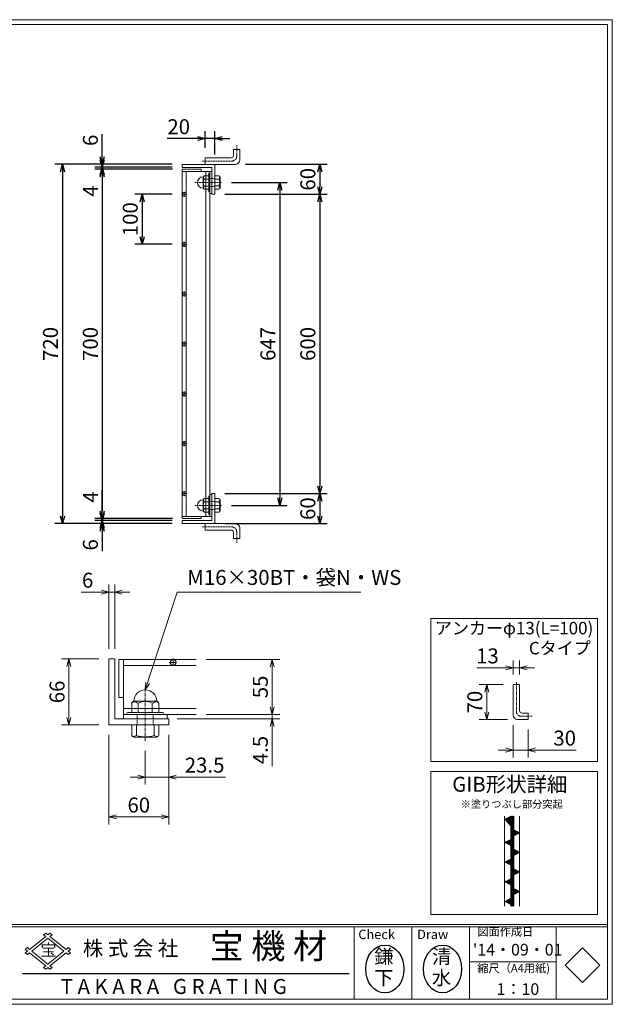
# Model space of a CAD drawing. Units: millimetres. Extents: x -180 to 2610, y -195 to 1778.
# Drawn here: x 1421 to 2610, y -195 to 1778 of the extents above; entities that cross this region are included whole.
import ezdxf

# ---------------------------------------------------------------- set-up
doc = ezdxf.new("R2010")
doc.units = ezdxf.units.MM
for name, pattern in [('CENTER', [10, 6.25, -1.25, 1.25, -1.25]), ('DASHED', [3.75, 2.5, -1.25]), ('HIDDEN', [9.525, 6.35, -3.175])]:
    doc.linetypes.add(name, pattern=pattern)
for name, color, linetype, lineweight in [('エンボス', 4, 'Continuous', 5), ('中心線', 1, 'HIDDEN', 5), ('受け枠', 3, 'Continuous', 9), ('寸法線', 2, 'Continuous', 9), ('本体', 7, 'Continuous', 13), ('枠寸法', 31, 'Continuous', 9)]:
    doc.layers.add(name, color=color, linetype=linetype, lineweight=lineweight)
doc.layers.add('外枠', color=7, linetype='Continuous')
doc.dimstyles.new('ISO-25', dxfattribs={"dimscale": 10, "dimtxt": 3, "dimasz": 1.5, "dimexe": 1.5, "dimexo": 2, "dimgap": 0.5, "dimtad": 1, "dimdsep": 46, "dimtxsty": 'Standard', "dimblk": 'OPEN30', "dimcen": 2.5, "dimadec": 0, "dimazin": 0, "dimtfac": 1, "dimtmove": 0, "dimatfit": 0, "dimldrblk": 'OPEN30', "dimfxl": 1, "dimarcsym": 0})

# ---------------------------------------------------------------- blocks, each defined once
blk = doc.blocks.new('GIB詳細')
at = {"layer": 'エンボス', "linetype": 'Continuous'}
h = blk.add_hatch(dxfattribs=at)
h.set_pattern_fill('ANSI31', color=256, scale=0.5, style=0)
h.set_pattern_definition([(45, (8.5257, -12.7679), (-1.122532, 1.122532), [])])
h.paths.add_polyline_path([(26.7, 40.2), (37.9, 45.8), (37.9, 46.6), (26.7, 52.2), (26.7, 79.2), (20.6, 79.2), (8.5, 73.2), (20.6, 59.8), (20.6, 32.6), (8.5, 26.5), (20.6, 20.5), (20.6, -6.7), (8.5, -12.8), (20.6, -18.8), (20.6, -46), (8.5, -52.1), (20.6, -58.1), (20.6, -85.3), (8.5, -91.4), (20.6, -97.4), (20.6, -100.8), (26.7, -100.8), (26.7, -77.8), (37.9, -72.2), (37.9, -71.3), (26.7, -65.7), (26.7, -38.5), (37.9, -32.9), (37.9, -32), (26.7, -26.4), (26.7, 0.8), (37.9, 6.5), (37.9, 7.3), (26.7, 12.9)])
at = {"layer": 'エンボス', "linetype": 'Continuous', "lineweight": 0}
for p, q in [((8.5, 73.2), (20.6, 79.2)), ((8.5, 73.2), (20.6, 59.8)), ((38.8, 46.2), (26.7, 52.2)), ((38.8, 46.2), (26.7, 40.2)), ((8.5, 26.5), (20.6, 32.6)), ((8.5, 26.5), (20.6, 20.5)), ((20.6, 20.5), (20.6, -6.7)), ((38.8, 6.9), (26.7, 12.9)), ((38.8, 6.9), (26.7, 0.8)), ((26.7, 0.8), (26.7, -26.4)), ((8.5, -12.8), (20.6, -6.7)), ((8.5, -12.8), (20.6, -18.8)), ((20.6, -18.8), (20.6, -46)), ((38.8, -32.4), (26.7, -26.4)), ((38.8, -32.4), (26.7, -26.4)), ((38.8, -32.4), (26.7, -38.5)), ((38.8, -32.4), (26.7, -38.5)), ((26.7, -38.5), (26.7, -65.7)), ((8.5, -52.1), (20.6, -46)), ((8.5, -52.1), (20.6, -58.1)), ((20.6, -58.1), (20.6, -85.3)), ((38.8, -71.7), (26.7, -65.7)), ((38.8, -71.7), (26.7, -65.7)), ((38.8, -71.7), (26.7, -65.7)), ((38.8, -71.7), (26.7, -77.8)), ((38.8, -71.7), (26.7, -77.8)), ((38.8, -71.7), (26.7, -77.8)), ((26.7, -77.8), (26.7, -100.8)), ((8.5, -91.4), (20.6, -85.3)), ((8.5, -91.4), (20.6, -97.4)), ((20.6, -97.4), (20.6, -100.8))]:
    blk.add_line(p, q, dxfattribs=at)
at = {"layer": 'エンボス', "lineweight": 0}
for p, q in [((26.7, 79.2), (26.7, 52.2)), ((20.6, 59.8), (20.6, 32.6)), ((26.7, 40.2), (26.7, 12.9)), ((26.7, 38.6), (26.7, 12.9))]:
    blk.add_line(p, q, dxfattribs=at)
at = {"layer": '本体', "lineweight": 0}
for p, q in [((7.7, 79.2), (7.7, -100.8)), ((37.9, 79.2), (37.9, -100.8))]:
    blk.add_line(p, q, dxfattribs=at)
at = {"layer": '本体', "linetype": 'Continuous'}
blk.add_lwpolyline([(-139.6, 168.6), (194.7, 168.6), (194.7, -117.6), (-139.6, -117.6)], close=True, dxfattribs=at)
at = {"layer": '本体', "linetype": 'Continuous', "lineweight": 0, "insert": (-96.9, 158.3), "char_height": 30, "width": 252.84, "attachment_point": 1}
blk.add_mtext('GIB形状詳細', dxfattribs=at)
at = {"layer": '本体', "linetype": 'Continuous', "insert": (-79.9, 111), "char_height": 15, "width": 230.696, "attachment_point": 1}
blk.add_mtext('※塗りつぶし部分突起', dxfattribs=at)
blk = doc.blocks.new('8φボルト穴')
at = {"color": 1}
for p, q in [((3.999999, 4.999999), (3.999999, -5.000001)), ((-0.002071, -0.000001), (8.891344, -0.000001)), ((3.999999, -95.000001), (3.999999, -105.000001)), ((8.999999, -100.000001), (-1.000001, -100.000001))]:
    blk.add_line(p, q, dxfattribs=at)
for centre in [(3.999999, -0.000001), (3.999999, -100.000001)]:
    blk.add_circle(centre, 4)
blk = doc.blocks.new('_Open30')
at = {"color": 0, "linetype": 'ByBlock', "lineweight": -2}
for p, q in [((-1, 0.27), (0, 0)), ((0, 0), (-1, -0.27)), ((0, 0), (-1, 0))]:
    blk.add_line(p, q, dxfattribs=at)
blk = doc.blocks.new('*D4')
at = {"layer": 'Defpoints', "color": 0, "linetype": 'Continuous'}
for p in [(1747.5, 1478), (1587, 778), (1747.5, 778)]:
    blk.add_point(p, dxfattribs=at)
at = {"layer": '寸法線', "color": 0, "linetype": 'Continuous', "lineweight": -2}
for p, q in [((1727.5, 1478), (1572, 1478)), ((1587, 1463), (1587, 793)), ((1727.5, 778), (1572, 778))]:
    blk.add_line(p, q, dxfattribs=at)
at = {"layer": '寸法線', "color": 0, "linetype": 'Continuous', "lineweight": -2, "xscale": 15, "yscale": 15, "zscale": 15}
for p, rotation in [((1587, 1478), 90), ((1587, 778), 270)]:
    blk.add_blockref('_Open30', p, dxfattribs=dict(at, rotation=rotation))
at = {"layer": '寸法線', "color": 0, "linetype": 'Continuous', "insert": (1567, 1128), "char_height": 30, "attachment_point": 5, "rotation": 90}
blk.add_mtext('700', dxfattribs=at)
blk = doc.blocks.new('*D5')
at = {"layer": 'Defpoints', "color": 0, "linetype": 'Continuous', "ltscale": 3}
for p in [(1747, 1428), (1667, 1328), (1747, 1328)]:
    blk.add_point(p, dxfattribs=at)
at = {"layer": '寸法線', "color": 0, "linetype": 'Continuous', "lineweight": -2, "ltscale": 3}
for p, q in [((1727, 1428), (1652, 1428)), ((1667, 1413), (1667, 1343)), ((1727, 1328), (1652, 1328))]:
    blk.add_line(p, q, dxfattribs=at)
at = {"layer": '寸法線', "color": 0, "linetype": 'Continuous', "lineweight": -2, "ltscale": 3, "xscale": 15, "yscale": 15, "zscale": 15}
for p, rotation in [((1667, 1428), 90), ((1667, 1328), 270)]:
    blk.add_blockref('_Open30', p, dxfattribs=dict(at, rotation=rotation))
at = {"layer": '寸法線', "color": 0, "linetype": 'Continuous', "ltscale": 3, "insert": (1647, 1378), "char_height": 30, "attachment_point": 5, "rotation": 90}
blk.add_mtext('100', dxfattribs=at)
blk = doc.blocks.new('*D6')
at = {"layer": 'Defpoints', "color": 0, "linetype": 'Continuous', "ltscale": 3}
for p in [(1747, 1488), (1507, 768), (1747, 768)]:
    blk.add_point(p, dxfattribs=at)
at = {"layer": '枠寸法', "color": 0, "linetype": 'Continuous', "lineweight": -2, "ltscale": 3}
for p, q in [((1727, 1488), (1492, 1488)), ((1507, 1473), (1507, 783)), ((1727, 768), (1492, 768))]:
    blk.add_line(p, q, dxfattribs=at)
at = {"layer": '枠寸法', "color": 0, "linetype": 'Continuous', "lineweight": -2, "ltscale": 3, "xscale": 15, "yscale": 15, "zscale": 15}
for p, rotation in [((1507, 1488), 90), ((1507, 768), 270)]:
    blk.add_blockref('_Open30', p, dxfattribs=dict(at, rotation=rotation))
at = {"layer": '枠寸法', "color": 0, "linetype": 'Continuous', "ltscale": 3, "insert": (1487, 1128), "char_height": 30, "attachment_point": 5, "rotation": 90}
blk.add_mtext('720', dxfattribs=at)
blk = doc.blocks.new('*D7')
at = {"layer": 'Defpoints', "color": 0, "linetype": 'Continuous', "ltscale": 3}
for p in [(1854.5, 1488), (1813, 1428), (2023, 1428)]:
    blk.add_point(p, dxfattribs=at)
at = {"layer": '枠寸法', "color": 0, "linetype": 'Continuous', "lineweight": -2, "ltscale": 3}
for p, q in [((1874.5, 1488), (2038, 1488)), ((2023, 1473), (2023, 1443)), ((1833, 1428), (2038, 1428))]:
    blk.add_line(p, q, dxfattribs=at)
at = {"layer": '枠寸法', "color": 0, "linetype": 'Continuous', "lineweight": -2, "ltscale": 3, "xscale": 15, "yscale": 15, "zscale": 15}
for p, rotation in [((2023, 1488), 90), ((2023, 1428), 270)]:
    blk.add_blockref('_Open30', p, dxfattribs=dict(at, rotation=rotation))
at = {"layer": '枠寸法', "color": 0, "linetype": 'Continuous', "ltscale": 3, "insert": (2003, 1458), "char_height": 30, "attachment_point": 5, "rotation": 90}
blk.add_mtext('60', dxfattribs=at)
blk = doc.blocks.new('*D8')
at = {"layer": 'Defpoints', "color": 0, "linetype": 'Continuous', "ltscale": 3}
for p in [(1813, 1428), (1813, 828), (2023, 828)]:
    blk.add_point(p, dxfattribs=at)
at = {"layer": '枠寸法', "color": 0, "linetype": 'Continuous', "lineweight": -2, "ltscale": 3}
for p, q in [((1833, 1428), (2038, 1428)), ((2023, 1413), (2023, 843)), ((1833, 828), (2038, 828))]:
    blk.add_line(p, q, dxfattribs=at)
at = {"layer": '枠寸法', "color": 0, "linetype": 'Continuous', "lineweight": -2, "ltscale": 3, "xscale": 15, "yscale": 15, "zscale": 15}
for p, rotation in [((2023, 1428), 90), ((2023, 828), 270)]:
    blk.add_blockref('_Open30', p, dxfattribs=dict(at, rotation=rotation))
at = {"layer": '枠寸法', "color": 0, "linetype": 'Continuous', "ltscale": 3, "insert": (2003, 1128), "char_height": 30, "attachment_point": 5, "rotation": 90}
blk.add_mtext('600', dxfattribs=at)
blk = doc.blocks.new('*D9')
at = {"layer": 'Defpoints', "color": 0, "linetype": 'Continuous', "ltscale": 3}
for p in [(1813, 828), (1813, 768), (2023, 768)]:
    blk.add_point(p, dxfattribs=at)
at = {"layer": '枠寸法', "color": 0, "linetype": 'Continuous', "lineweight": -2, "ltscale": 3}
for p, q in [((1833, 828), (2038, 828)), ((2023, 813), (2023, 783)), ((1833, 768), (2038, 768))]:
    blk.add_line(p, q, dxfattribs=at)
at = {"layer": '枠寸法', "color": 0, "linetype": 'Continuous', "lineweight": -2, "ltscale": 3, "xscale": 15, "yscale": 15, "zscale": 15}
for p, rotation in [((2023, 828), 90), ((2023, 768), 270)]:
    blk.add_blockref('_Open30', p, dxfattribs=dict(at, rotation=rotation))
at = {"layer": '枠寸法', "color": 0, "linetype": 'Continuous', "ltscale": 3, "insert": (2003, 798), "char_height": 30, "attachment_point": 5, "rotation": 90}
blk.add_mtext('60', dxfattribs=at)
blk = doc.blocks.new('*D10')
at = {"layer": 'Defpoints', "color": 0, "linetype": 'Continuous', "ltscale": 3}
for p in [(1587, 1488), (1747, 1488), (1747, 1482)]:
    blk.add_point(p, dxfattribs=at)
at = {"layer": '枠寸法', "color": 0, "linetype": 'Continuous', "lineweight": -2, "ltscale": 3}
for p, q in [((1587, 1503), (1587, 1548.7)), ((1727, 1488), (1572, 1488)), ((1727, 1482), (1572, 1482)), ((1587, 1482), (1587, 1488)), ((1587, 1467), (1587, 1452))]:
    blk.add_line(p, q, dxfattribs=at)
at = {"layer": '枠寸法', "color": 0, "linetype": 'Continuous', "lineweight": -2, "ltscale": 3, "xscale": 15, "yscale": 15, "zscale": 15}
for p, rotation in [((1587, 1488), 270), ((1587, 1482), 90)]:
    blk.add_blockref('_Open30', p, dxfattribs=dict(at, rotation=rotation))
at = {"layer": '枠寸法', "color": 0, "linetype": 'Continuous', "ltscale": 3, "insert": (1567, 1536.1), "char_height": 30, "attachment_point": 5, "rotation": 90}
blk.add_mtext('6', dxfattribs=at)
blk = doc.blocks.new('*D11')
at = {"layer": 'Defpoints', "color": 0, "linetype": 'Continuous'}
for p in [(1747, 1482), (1587, 1478), (1747.5, 1478)]:
    blk.add_point(p, dxfattribs=at)
at = {"layer": '枠寸法', "color": 0, "linetype": 'Continuous', "lineweight": -2}
for p, q in [((1587, 1497), (1587, 1512)), ((1727, 1482), (1572, 1482)), ((1587, 1482), (1587, 1478)), ((1727.5, 1478), (1572, 1478)), ((1587, 1463), (1587, 1421.1))]:
    blk.add_line(p, q, dxfattribs=at)
at = {"layer": '枠寸法', "color": 0, "linetype": 'Continuous', "lineweight": -2, "xscale": 15, "yscale": 15, "zscale": 15}
for p, rotation in [((1587, 1482), 270), ((1587, 1478), 90)]:
    blk.add_blockref('_Open30', p, dxfattribs=dict(at, rotation=rotation))
at = {"layer": '枠寸法', "color": 0, "linetype": 'Continuous', "insert": (1567, 1434.5), "char_height": 30, "attachment_point": 5, "rotation": 90}
blk.add_mtext('4', dxfattribs=at)
blk = doc.blocks.new('*D12')
at = {"layer": 'Defpoints', "color": 0, "linetype": 'Continuous', "ltscale": 3}
for p in [(1747, 774), (1587, 768), (1747, 768)]:
    blk.add_point(p, dxfattribs=at)
at = {"layer": '枠寸法', "color": 0, "linetype": 'Continuous', "lineweight": -2, "ltscale": 3}
for p, q in [((1587, 789), (1587, 804)), ((1727, 774), (1572, 774)), ((1587, 774), (1587, 768)), ((1727, 768), (1572, 768)), ((1587, 753), (1587, 712.8))]:
    blk.add_line(p, q, dxfattribs=at)
at = {"layer": '枠寸法', "color": 0, "linetype": 'Continuous', "lineweight": -2, "ltscale": 3, "xscale": 15, "yscale": 15, "zscale": 15}
for p, rotation in [((1587, 774), 270), ((1587, 768), 90)]:
    blk.add_blockref('_Open30', p, dxfattribs=dict(at, rotation=rotation))
at = {"layer": '枠寸法', "color": 0, "linetype": 'Continuous', "ltscale": 3, "insert": (1567, 725.4), "char_height": 30, "attachment_point": 5, "rotation": 90}
blk.add_mtext('6', dxfattribs=at)
blk = doc.blocks.new('*D13')
at = {"layer": 'Defpoints', "color": 0, "linetype": 'Continuous'}
for p in [(1587, 778), (1747, 774), (1747.5, 778)]:
    blk.add_point(p, dxfattribs=at)
at = {"layer": '枠寸法', "color": 0, "linetype": 'Continuous', "lineweight": -2}
for p, q in [((1587, 793), (1587, 834.9)), ((1727.5, 778), (1572, 778)), ((1727, 774), (1572, 774)), ((1587, 774), (1587, 778)), ((1587, 759), (1587, 744))]:
    blk.add_line(p, q, dxfattribs=at)
at = {"layer": '枠寸法', "color": 0, "linetype": 'Continuous', "lineweight": -2, "xscale": 15, "yscale": 15, "zscale": 15}
for p, rotation in [((1587, 778), 270), ((1587, 774), 90)]:
    blk.add_blockref('_Open30', p, dxfattribs=dict(at, rotation=rotation))
at = {"layer": '枠寸法', "color": 0, "linetype": 'Continuous', "insert": (1567, 821.4), "char_height": 30, "attachment_point": 5, "rotation": 90}
blk.add_mtext('4', dxfattribs=at)
blk = doc.blocks.new('*D19')
at = {"layer": 'Defpoints', "color": 0, "linetype": 'Continuous', "ltscale": 3}
for p in [(1826, 1451.5), (1826, 804.5), (1943, 804.5)]:
    blk.add_point(p, dxfattribs=at)
at = {"layer": '寸法線', "color": 0, "linetype": 'Continuous', "lineweight": -2, "ltscale": 3}
for p, q in [((1846, 1451.5), (1958, 1451.5)), ((1943, 1436.5), (1943, 819.5)), ((1846, 804.5), (1958, 804.5))]:
    blk.add_line(p, q, dxfattribs=at)
at = {"layer": '寸法線', "color": 0, "linetype": 'Continuous', "lineweight": -2, "ltscale": 3, "xscale": 15, "yscale": 15, "zscale": 15}
for p, rotation in [((1943, 1451.5), 90), ((1943, 804.5), 270)]:
    blk.add_blockref('_Open30', p, dxfattribs=dict(at, rotation=rotation))
at = {"layer": '寸法線', "color": 0, "linetype": 'Continuous', "ltscale": 3, "insert": (1923, 1128), "char_height": 30, "attachment_point": 5, "rotation": 90}
blk.add_mtext('647', dxfattribs=at)
blk = doc.blocks.new('*D20')
at = {"layer": 'Defpoints', "color": 0, "ltscale": 3}
for p in [(1793, 1539.5), (1793, 1501), (1813, 1488)]:
    blk.add_point(p, dxfattribs=at)
at = {"layer": '枠寸法', "color": 0, "lineweight": -2, "ltscale": 3}
for p, q in [((1778, 1539.5), (1717.3, 1539.5)), ((1793, 1521), (1793, 1554.5)), ((1813, 1539.5), (1793, 1539.5)), ((1813, 1508), (1813, 1554.5)), ((1828, 1539.5), (1843, 1539.5))]:
    blk.add_line(p, q, dxfattribs=at)
at = {"layer": '枠寸法', "color": 0, "lineweight": -2, "ltscale": 3, "xscale": 15, "yscale": 15, "zscale": 15}
blk.add_blockref('_Open30', (1793, 1539.5), dxfattribs=at)
at = {"layer": '枠寸法', "color": 0, "lineweight": -2, "ltscale": 3, "xscale": 15, "yscale": 15, "zscale": 15, "rotation": 180}
blk.add_blockref('_Open30', (1813, 1539.5), dxfattribs=at)
at = {"layer": '枠寸法', "color": 0, "ltscale": 3, "insert": (1740.2, 1559.5), "char_height": 30, "attachment_point": 5}
blk.add_mtext('20', dxfattribs=at)
blk = doc.blocks.new('*D24')
at = {"layer": 'Defpoints', "color": 0, "ltscale": 3}
for p in [(164.8, 92.8), (194.8, 84.3), (194.8, 23.3)]:
    blk.add_point(p, dxfattribs=at)
at = {"layer": '枠寸法', "color": 0, "lineweight": -2, "ltscale": 3}
for p, q in [((164.8, 72.8), (164.8, 8.3)), ((194.8, 64.3), (194.8, 8.3)), ((149.8, 23.3), (134.8, 23.3)), ((164.8, 23.3), (194.8, 23.3)), ((209.8, 23.3), (291.1, 23.3))]:
    blk.add_line(p, q, dxfattribs=at)
at = {"layer": '枠寸法', "color": 0, "lineweight": -2, "ltscale": 3, "xscale": 15, "yscale": 15, "zscale": 15}
blk.add_blockref('_Open30', (164.8, 23.3), dxfattribs=at)
at = {"layer": '枠寸法', "color": 0, "lineweight": -2, "ltscale": 3, "xscale": 15, "yscale": 15, "zscale": 15, "rotation": 180}
blk.add_blockref('_Open30', (194.8, 23.3), dxfattribs=at)
at = {"layer": '枠寸法', "color": 0, "ltscale": 3, "insert": (268.2, 43.3), "char_height": 30, "attachment_point": 5}
blk.add_mtext('30', dxfattribs=at)
blk = doc.blocks.new('*D25')
at = {"layer": 'Defpoints', "color": 0, "ltscale": 3}
for p in [(164.8, 188), (164.8, 154.3), (177.8, 154.3)]:
    blk.add_point(p, dxfattribs=at)
at = {"layer": '枠寸法', "color": 0, "lineweight": -2, "ltscale": 3}
for p, q in [((164.8, 174.3), (164.8, 203)), ((177.8, 174.3), (177.8, 203)), ((149.8, 188), (91.9, 188)), ((177.8, 188), (164.8, 188)), ((192.8, 188), (207.8, 188))]:
    blk.add_line(p, q, dxfattribs=at)
at = {"layer": '枠寸法', "color": 0, "lineweight": -2, "ltscale": 3, "xscale": 15, "yscale": 15, "zscale": 15}
blk.add_blockref('_Open30', (164.8, 188), dxfattribs=at)
at = {"layer": '枠寸法', "color": 0, "lineweight": -2, "ltscale": 3, "xscale": 15, "yscale": 15, "zscale": 15, "rotation": 180}
blk.add_blockref('_Open30', (177.8, 188), dxfattribs=at)
at = {"layer": '枠寸法', "color": 0, "ltscale": 3, "insert": (113.3, 208), "char_height": 30, "attachment_point": 5}
blk.add_mtext('13', dxfattribs=at)
blk = doc.blocks.new('*D26')
at = {"layer": 'Defpoints', "color": 0, "ltscale": 3}
for p in [(111.9, 154.3), (164.8, 154.3), (173.3, 84.3)]:
    blk.add_point(p, dxfattribs=at)
at = {"layer": '枠寸法', "color": 0, "lineweight": -2, "ltscale": 3}
for p, q in [((144.8, 154.3), (96.9, 154.3)), ((111.9, 99.3), (111.9, 139.3)), ((153.3, 84.3), (96.9, 84.3))]:
    blk.add_line(p, q, dxfattribs=at)
at = {"layer": '枠寸法', "color": 0, "lineweight": -2, "ltscale": 3, "xscale": 15, "yscale": 15, "zscale": 15}
for p, rotation in [((111.9, 154.3), 90), ((111.9, 84.3), 270)]:
    blk.add_blockref('_Open30', p, dxfattribs=dict(at, rotation=rotation))
at = {"layer": '枠寸法', "color": 0, "ltscale": 3, "insert": (91.9, 119.3), "char_height": 30, "attachment_point": 5, "rotation": 90}
blk.add_mtext('70', dxfattribs=at)
blk = doc.blocks.new('鎌下')
at = {"layer": '外枠', "linetype": 'Continuous'}
blk.add_ellipse((61.7, -84.6), major_axis=(0, -47.9), ratio=0.8, dxfattribs=at)
at = {"layer": '外枠', "linetype": 'Continuous', "char_height": 28.175, "width": 43.853, "attachment_point": 1}
for s, insert in [('{\\fHGSeikaishotaiPRO|b0|i0|c128|p65;鎌}', (40.6, -45.6)), ('{\\fHGSeikaishotaiPRO|b0|i0|c128|p65;下}', (40.6, -88.1))]:
    blk.add_mtext(s, dxfattribs=dict(at, insert=insert))
blk = doc.blocks.new('*D32')
at = {"layer": 'Defpoints', "color": 0, "ltscale": 3}
for p in [(158.8, 831.1), (100.6, 822.1), (311.2, 822.1)]:
    blk.add_point(p, dxfattribs=at)
at = {"layer": '寸法線', "color": 0, "lineweight": -2, "ltscale": 3}
for p, q in [((311.2, 846.1), (311.2, 861.1)), ((178.8, 831.1), (326.2, 831.1)), ((311.2, 831.1), (311.2, 822.1)), ((120.6, 822.1), (326.2, 822.1)), ((311.2, 807.1), (311.2, 727.1))]:
    blk.add_line(p, q, dxfattribs=at)
at = {"layer": '寸法線', "color": 0, "lineweight": -2, "ltscale": 3, "xscale": 15, "yscale": 15, "zscale": 15}
for p, rotation in [((311.2, 831.1), 270), ((311.2, 822.1), 90)]:
    blk.add_blockref('_Open30', p, dxfattribs=dict(at, rotation=rotation))
at = {"layer": '寸法線', "color": 0, "ltscale": 3, "insert": (291.2, 759.6), "char_height": 30, "attachment_point": 5, "rotation": 90}
blk.add_mtext('4.5', dxfattribs=at)
blk = doc.blocks.new('*D31')
at = {"layer": 'Defpoints', "color": 0, "ltscale": 3}
for p in [(103.6, 810.1), (56.6, 778), (103.6, 705.5)]:
    blk.add_point(p, dxfattribs=at)
at = {"layer": '寸法線', "color": 0, "lineweight": -2, "ltscale": 3}
for p, q in [((103.6, 790.1), (103.6, 690.5)), ((56.6, 758), (56.6, 690.5)), ((41.6, 705.5), (26.6, 705.5)), ((56.6, 705.5), (103.6, 705.5)), ((118.6, 705.5), (217.5, 705.5))]:
    blk.add_line(p, q, dxfattribs=at)
at = {"layer": '寸法線', "color": 0, "lineweight": -2, "ltscale": 3, "xscale": 15, "yscale": 15, "zscale": 15}
blk.add_blockref('_Open30', (56.6, 705.5), dxfattribs=at)
at = {"layer": '寸法線', "color": 0, "lineweight": -2, "ltscale": 3, "xscale": 15, "yscale": 15, "zscale": 15, "rotation": 180}
blk.add_blockref('_Open30', (103.6, 705.5), dxfattribs=at)
at = {"layer": '寸法線', "color": 0, "ltscale": 3, "insert": (175.5, 725.5), "char_height": 30, "attachment_point": 5}
blk.add_mtext('23.5', dxfattribs=at)
blk = doc.blocks.new('*D35')
at = {"layer": 'Defpoints', "color": 0, "ltscale": 3}
for p in [(-16.4, 810.1), (103.6, 810.1), (103.6, 625.5)]:
    blk.add_point(p, dxfattribs=at)
at = {"layer": '寸法線', "color": 0, "lineweight": -2, "ltscale": 3}
for p, q in [((-16.4, 790.1), (-16.4, 610.5)), ((103.6, 790.1), (103.6, 610.5)), ((-1.4, 625.5), (88.6, 625.5))]:
    blk.add_line(p, q, dxfattribs=at)
at = {"layer": '寸法線', "color": 0, "lineweight": -2, "ltscale": 3, "xscale": 15, "yscale": 15, "zscale": 15, "rotation": 180}
blk.add_blockref('_Open30', (-16.4, 625.5), dxfattribs=at)
at = {"layer": '寸法線', "color": 0, "lineweight": -2, "ltscale": 3, "xscale": 15, "yscale": 15, "zscale": 15}
blk.add_blockref('_Open30', (103.6, 625.5), dxfattribs=at)
at = {"layer": '寸法線', "color": 0, "ltscale": 3, "insert": (43.6, 645.5), "char_height": 30, "attachment_point": 5}
blk.add_mtext('60', dxfattribs=at)
blk = doc.blocks.new('*D33')
at = {"layer": 'Defpoints', "color": 0, "ltscale": 3}
for p in [(-16.4, 1076.1), (-16.4, 942.1), (-4.4, 942.1)]:
    blk.add_point(p, dxfattribs=at)
at = {"layer": '寸法線', "color": 0, "lineweight": -2, "ltscale": 3}
for p, q in [((-16.4, 962.1), (-16.4, 1091.1)), ((-4.4, 962.1), (-4.4, 1091.1)), ((-31.4, 1076.1), (-71.6, 1076.1)), ((-4.4, 1076.1), (-16.4, 1076.1)), ((10.6, 1076.1), (25.6, 1076.1))]:
    blk.add_line(p, q, dxfattribs=at)
at = {"layer": '寸法線', "color": 0, "lineweight": -2, "ltscale": 3, "xscale": 15, "yscale": 15, "zscale": 15}
blk.add_blockref('_Open30', (-16.4, 1076.1), dxfattribs=at)
at = {"layer": '寸法線', "color": 0, "lineweight": -2, "ltscale": 3, "xscale": 15, "yscale": 15, "zscale": 15, "rotation": 180}
blk.add_blockref('_Open30', (-4.4, 1076.1), dxfattribs=at)
at = {"layer": '寸法線', "color": 0, "ltscale": 3, "insert": (-59, 1096.1), "char_height": 30, "attachment_point": 5}
blk.add_mtext('6', dxfattribs=at)
blk = doc.blocks.new('*D34')
at = {"layer": 'Defpoints', "color": 0, "ltscale": 3}
for p in [(-96.4, 942.1), (-16.4, 942.1), (-16.4, 810.1)]:
    blk.add_point(p, dxfattribs=at)
at = {"layer": '寸法線', "color": 0, "lineweight": -2, "ltscale": 3}
for p, q in [((-36.4, 942.1), (-111.4, 942.1)), ((-96.4, 825.1), (-96.4, 927.1)), ((-36.4, 810.1), (-111.4, 810.1))]:
    blk.add_line(p, q, dxfattribs=at)
at = {"layer": '寸法線', "color": 0, "lineweight": -2, "ltscale": 3, "xscale": 15, "yscale": 15, "zscale": 15}
for p, rotation in [((-96.4, 942.1), 90), ((-96.4, 810.1), 270)]:
    blk.add_blockref('_Open30', p, dxfattribs=dict(at, rotation=rotation))
at = {"layer": '寸法線', "color": 0, "ltscale": 3, "insert": (-116.4, 876.1), "char_height": 30, "attachment_point": 5, "rotation": 90}
blk.add_mtext('66', dxfattribs=at)
blk = doc.blocks.new('φ6')
at = {"layer": '中心線'}
for p, q in [((-1, 0), (7, 0)), ((3, -4), (3, 4))]:
    blk.add_line(p, q, dxfattribs=at)
at = {"layer": '本体', "ltscale": 3}
blk.add_circle((3, 0), 3, dxfattribs=at)
blk = doc.blocks.new('*D30')
at = {"layer": 'Defpoints', "color": 0, "ltscale": 3}
for p in [(158.8, 941.1), (311.2, 941.1), (158.8, 831.1)]:
    blk.add_point(p, dxfattribs=at)
at = {"layer": '寸法線', "color": 0, "lineweight": -2, "ltscale": 3}
for p, q in [((178.8, 941.1), (326.2, 941.1)), ((311.2, 846.1), (311.2, 926.1)), ((178.8, 831.1), (326.2, 831.1))]:
    blk.add_line(p, q, dxfattribs=at)
at = {"layer": '寸法線', "color": 0, "lineweight": -2, "ltscale": 3, "xscale": 15, "yscale": 15, "zscale": 15}
for p, rotation in [((311.2, 941.1), 90), ((311.2, 831.1), 270)]:
    blk.add_blockref('_Open30', p, dxfattribs=dict(at, rotation=rotation))
at = {"layer": '寸法線', "color": 0, "ltscale": 3, "insert": (291.2, 886.1), "char_height": 30, "attachment_point": 5, "rotation": 90}
blk.add_mtext('55', dxfattribs=at)
blk = doc.blocks.new('1M16ボルト断面図(ｺﾞﾑ無)')
at = {"layer": '中心線', "linetype": 'CENTER'}
blk.add_line((0, -23.5), (0, 30), dxfattribs=at)
at = {"layer": '受け枠'}
for p, q in [((-17.5, 1.9), (17.5, 1.9)), ((-17.5, 0), (17.5, 0)), ((-13.5, 11.1), (-13.5, 1.9)), ((-11.4, 13.2), (11.4, 13.2)), ((-7, 11.1), (-7, 1.9)), ((7, 11.1), (7, 1.9)), ((13.5, 11.1), (13.5, 1.9)), ((-13.5, -10.5), (13.5, -10.5)), ((-13.5, -10.5), (-13.5, -18.1)), ((-6.9, -18.6), (-6.9, -10.5)), ((6.9, -18.6), (6.9, -10.5)), ((13.5, -10.5), (13.5, -18.1)), ((-10.7, -20.9), (10.7, -20.9))]:
    blk.add_line(p, q, dxfattribs=at)
at = {"layer": '受け枠', "linetype": 'DASHED'}
for p, q in [((-8, -10.5), (-8, 0)), ((8, -10.5), (8, 0))]:
    blk.add_line(p, q, dxfattribs=at)
at = {"layer": '受け枠', "ltscale": 3}
for centre, radius, start, end in [((0, 13.2), 11.4, 0, 180), ((0, -1.6), 14.5, 61.0495, 118.9505), ((0, -6.2), 14.1, 240.7011, 299.2989)]:
    blk.add_arc(centre, radius, start, end, dxfattribs=at)
at = {"layer": '受け枠'}
for centre, radius, start, end in [((-17.5, 0.9), 1, 90, 180), ((-17.5, 1), 1, 180, 270), ((-11.4, 11.1), 2.08, 90, 180), ((11.4, 11.1), 2.08, 0, 90), ((17.5, 0.9), 1, 0, 90), ((17.5, 1), 1, 270, 0), ((-10.7, -18.1), 2.77, 180, 270), ((10.7, -18.1), 2.77, 270, 0)]:
    blk.add_arc(centre, radius, start, end, dxfattribs=at)
at = {"layer": '受け枠', "ltscale": 3}
for points in [[(-11.4, 12.5), (-12.1, 12.4), (-13.1, 12), (-13.5, 11.1)], [(-7, 11.1), (-8.4, 12), (-10, 12.6), (-11.4, 12.5)], [(7, 11.1), (8.4, 12), (10, 12.6), (11.4, 12.5)], [(11.4, 12.5), (12.1, 12.4), (13.1, 12), (13.5, 11.1)], [(-11.4, -20), (-12.1, -19.9), (-13.3, -19.7), (-13.5, -17.6)], [(-6.9, -18.6), (-8.4, -19.5), (-10, -20.1), (-11.4, -20)], [(6.9, -18.6), (8.4, -19.5), (10, -20.1), (11.4, -20)], [(11.4, -20), (12.1, -19.9), (13.3, -19.7), (13.5, -17.6)]]:
    blk.add_open_spline(points, degree=3, dxfattribs=at)
blk = doc.blocks.new('詳細通し枠CタイプH56以上')
at = {"layer": '枠寸法', "linetype": 'CENTER'}
for p, q in [((171.291, 159.436), (171.291, 100.7)), ((181.191, 90.8), (203.041, 90.8))]:
    blk.add_line(p, q, dxfattribs=at)
at = {"layer": '枠寸法'}
for p, q in [((164.791, 154.3), (164.791, 92.8)), ((177.791, 154.3), (164.791, 154.3)), ((177.791, 102.3), (177.791, 154.3)), ((173.291, 84.3), (194.791, 84.3)), ((194.791, 97.3), (182.791, 97.3)), ((194.791, 97.3), (194.791, 84.3))]:
    blk.add_line(p, q, dxfattribs=at)
at = {"layer": '枠寸法', "ltscale": 3}
blk.add_lwpolyline([(0, 286.82), (334.32, 286.82), (334.32, 0), (0, 0)], close=True, dxfattribs=at)
at = {"layer": '枠寸法', "linetype": 'CENTER'}
blk.add_arc((181.191, 100.7), 9.9, 180, 270, dxfattribs=at)
at = {"layer": '枠寸法'}
for centre, radius, start, end in [((182.791, 102.3), 5, 180, 270), ((174.546, 94.054), 9.835, 187.329232, 262.670768)]:
    blk.add_arc(centre, radius, start, end, dxfattribs=at)
at = {"layer": '枠寸法', "linetype": 'Continuous', "lineweight": 9, "ltscale": 100, "char_height": 25, "attachment_point": 1}
for s, insert, width in [('アンカーφ13(L=100)', (8.084, 280.031), 1015.1375), ('Cタイプ', (196.493, 239.968), 111.45995)]:
    blk.add_mtext(s, dxfattribs=dict(at, insert=insert, width=width))
at = {"layer": '枠寸法', "ltscale": 3}
dim = blk.add_linear_dim(base=(164.791, 188.02), p1=(177.791, 154.3), p2=(164.791, 154.3), dimstyle='ISO-25', dxfattribs=at)
dim.commit()
dim.dimension.update_dxf_attribs({"geometry": '*D25', "text_midpoint": (113.344, 208.02)})
dim = blk.add_linear_dim(base=(111.889, 154.3), p1=(173.291, 84.3), p2=(164.791, 154.3), angle=90, dimstyle='ISO-25', dxfattribs=at)
dim.commit()
dim.dimension.update_dxf_attribs({"geometry": '*D26', "text_midpoint": (91.889, 119.3)})
dim = blk.add_linear_dim(base=(194.791, 23.331), p1=(164.791, 92.8), p2=(194.791, 84.3), dimstyle='ISO-25', dxfattribs=at)
dim.commit()
dim.dimension.update_dxf_attribs({"geometry": '*D24', "text_midpoint": (268.22, 23.331), "dimtype": 160})
blk = doc.blocks.new('H55A用')
at = {"layer": '中心線', "linetype": 'CENTER'}
blk.add_line((-927, 367.902), (-927, 477.202), dxfattribs=at)
at = {"layer": '受け枠', "ltscale": 3}
for p, q in [((-1000, 532), (-1000, 400)), ((-988, 532), (-1000, 532)), ((-988, 412), (-988, 532)), ((-1000, 400), (-880, 400)), ((-880, 412), (-988, 412)), ((-880, 400), (-880, 412))]:
    blk.add_line(p, q, dxfattribs=at)
at = {"layer": '受け枠'}
for p, q in [((-954, 443.148), (-954, 424.889)), ((-949.846, 447.302), (-904.154, 447.302)), ((-941.019, 443.148), (-941.019, 424.889)), ((-912.981, 443.148), (-912.981, 424.889)), ((-900, 443.148), (-900, 424.889)), ((-962, 424.889), (-892, 424.889)), ((-962, 421), (-892, 421)), ((-954, 400), (-900, 400)), ((-954, 400), (-954, 379.282)), ((-944.744, 378.662), (-944.744, 400)), ((-909.256, 378.662), (-909.256, 400)), ((-900, 400), (-900, 379.282)), ((-950.103, 375.385), (-903.897, 375.385))]:
    blk.add_line(p, q, dxfattribs=at)
at = {"layer": '受け枠', "linetype": 'DASHED'}
for p, q in [((-943, 400), (-943, 421)), ((-911, 400), (-911, 421))]:
    blk.add_line(p, q, dxfattribs=at)
at = {"layer": '受け枠', "ltscale": 3}
for centre, radius, start, end in [((-927, 447.302), 22.846, 0, 180), ((-927, 417.805), 28.962, 61.049544, 118.950456), ((-927, 439.194), 63.079, 253.662599, 286.337401)]:
    blk.add_arc(centre, radius, start, end, dxfattribs=at)
at = {"layer": '受け枠'}
for centre, radius, start, end in [((-949.846, 443.148), 4.154, 90, 180), ((-904.154, 443.148), 4.154, 0, 90), ((-962, 422.889), 2, 90, 180), ((-962, 423), 2, 180, 270), ((-892, 422.889), 2, 0, 90), ((-892, 423), 2, 270, 0), ((-950.103, 379.282), 3.897, 180, 270), ((-903.897, 379.282), 3.897, 270, 0)]:
    blk.add_arc(centre, radius, start, end, dxfattribs=at)
at = {"layer": '受け枠', "ltscale": 3}
for points in [[(-949.846, 445.976), (-951.101, 445.75), (-953.187, 445.001), (-954, 443.148)], [(-941.019, 443.148), (-943.853, 445.018), (-946.918, 446.167), (-949.846, 445.976)], [(-912.981, 443.148), (-910.147, 445.018), (-907.082, 446.167), (-904.154, 445.976)], [(-904.154, 445.976), (-902.899, 445.75), (-900.813, 445.001), (-900, 443.148)], [(-951.077, 376.672), (-951.96, 376.831), (-953.684, 377.103), (-954, 380.013)], [(-944.744, 378.662), (-946.86, 377.346), (-949.016, 376.538), (-951.077, 376.672)], [(-909.256, 378.662), (-907.14, 377.346), (-904.984, 376.538), (-902.923, 376.672)], [(-902.923, 376.672), (-902.04, 376.831), (-900.316, 377.103), (-900, 380.013)]]:
    blk.add_open_spline(points, degree=3, dxfattribs=at)
at = {"layer": '本体', "ltscale": 3}
for p, q in [((-980, 531), (-980, 455)), ((-971, 531), (-980, 531)), ((-971, 531), (-824.798, 531)), ((-971, 421), (-971, 531)), ((-971, 519), (-824.798, 519)), ((-980, 455), (-971, 455)), ((-971, 433), (-824.798, 433)), ((-971, 421), (-824.798, 421)), ((-971, 421), (-883, 421)), ((-971, 412), (-971, 421)), ((-883, 421), (-883, 412)), ((-883, 412), (-971, 412))]:
    blk.add_line(p, q, dxfattribs=at)
at = {"layer": '本体', "ltscale": 3, "xscale": 1.999999999997953, "yscale": 1.999999999997953, "zscale": 1.999999999997953, "rotation": 270}
blk.add_blockref('φ6', (-871, 531), dxfattribs=at)
at = {"layer": '寸法線', "ltscale": 3, "insert": (-842.767, 671.014), "char_height": 30, "attachment_point": 7}
blk.add_mtext('M16×30BT・袋N・WS', dxfattribs=at)
at = {"layer": '寸法線', "ltscale": 3}
for base, p1, p2, picture, middle in [((-1000, 666.014), (-988, 532), (-1000, 532), '*D33', (-1042.614, 686.014)), ((-880, 215.385), (-1000, 400), (-880, 400), '*D35', (-940, 235.385)), ((-880, 295.385), (-927, 367.902), (-880, 400), '*D31', (-808.071, 315.385))]:
    dim = blk.add_linear_dim(base=base, p1=p1, p2=p2, dimstyle='ISO-25', override={"dimlfac": 0.5}, dxfattribs=at)
    dim.commit()
    dim.dimension.update_dxf_attribs({"geometry": picture, "text_midpoint": middle, "insert": (-983.616, -410.122)})
for base, p1, p2, picture, middle in [((-1080, 532), (-1000, 400), (-1000, 532), '*D34', (-1100, 466)), ((-672.455, 531), (-824.798, 421), (-824.798, 531), '*D30', (-692.455, 476)), ((-672.455, 412), (-824.798, 421), (-883, 412), '*D32', (-692.455, 349.513))]:
    dim = blk.add_linear_dim(base=base, p1=p1, p2=p2, angle=90, dimstyle='ISO-25', override={"dimlfac": 0.5}, dxfattribs=at)
    dim.commit()
    dim.dimension.update_dxf_attribs({"geometry": picture, "text_midpoint": middle, "insert": (-983.616, -410.122)})
at = {"layer": '寸法線', "ltscale": 3, "annotation_type": 0, "has_hookline": 1, "hookline_direction": 0, "text_width": 347.665}
blk.add_leader([(-927, 470.148), (-862.767, 666.014), (-847.767, 666.014)], dimstyle='ISO-25', override={"dimgap": 0.5, "dimtad": 1}, dxfattribs=at)

msp = doc.modelspace()

# ---------------------------------------------------------------- linework, layer by layer
at = {"layer": '受け枠', "linetype": 'CENTER'}
for p, q in [((1856.48, 1504.381), (1856.48, 1526.23)), ((1787.844, 1494.481), (1846.58, 1494.481)), ((1787.844, 761.481), (1846.58, 761.481)), ((1856.48, 751.581), (1856.48, 729.731))]:
    msp.add_line(p, q, dxfattribs=at)
at = {"layer": '受け枠'}
for p, q in [((1792.98, 1500.981), (1792.98, 1487.981)), ((1844.98, 1500.981), (1792.98, 1500.981)), ((1849.98, 1517.981), (1849.98, 1505.981)), ((1849.98, 1517.981), (1862.98, 1517.981)), ((1862.98, 1496.481), (1862.98, 1517.981)), ((1746.98, 1487.981), (1812.98, 1487.981)), ((1746.98, 1487.981), (1746.98, 1481.981)), ((1746.98, 1481.981), (1806.98, 1481.981)), ((1792.98, 1487.981), (1854.48, 1487.981)), ((1806.98, 1481.981), (1806.98, 1427.981)), ((1812.98, 1487.981), (1812.98, 1427.981)), ((1806.98, 1427.981), (1812.98, 1427.981)), ((1806.98, 773.981), (1806.98, 827.981)), ((1806.98, 827.981), (1812.98, 827.981)), ((1812.98, 767.981), (1812.98, 827.981)), ((1746.98, 773.981), (1806.98, 773.981)), ((1746.98, 767.981), (1746.98, 773.981)), ((1746.98, 767.981), (1812.98, 767.981)), ((1792.98, 767.981), (1854.48, 767.981)), ((1792.98, 754.981), (1792.98, 767.981)), ((1844.98, 754.981), (1792.98, 754.981)), ((1849.98, 737.981), (1849.98, 749.981)), ((1862.98, 759.481), (1862.98, 737.981)), ((1849.98, 737.981), (1862.98, 737.981))]:
    msp.add_line(p, q, dxfattribs=at)
for centre, radius, start, end in [((1844.98, 1505.981), 5, 270, 0), ((1853.226, 1497.735), 9.835, 277.329232, 352.670768), ((1844.98, 749.981), 5, 0, 90), ((1853.226, 758.226), 9.835, 7.329232, 82.670768)]:
    msp.add_arc(centre, radius, start, end, dxfattribs=at)
at = {"layer": '受け枠', "linetype": 'CENTER'}
for centre, start, end in [((1846.58, 1504.381), 270, 0), ((1846.58, 751.581), 0, 90)]:
    msp.add_arc(centre, 9.9, start, end, dxfattribs=at)
at = {"layer": '外枠', "lineweight": 9, "ltscale": 80}
for p, q in [((2609.622, 1777.869), (-179.889, 1777.869)), ((2609.622, -195.4), (2609.622, 1777.869)), ((-179.889, -195.4), (2609.622, -195.4))]:
    msp.add_line(p, q, dxfattribs=at)
at = {"layer": '外枠', "lineweight": 9, "ltscale": 100}
for p, q in [((-169.889, 1768.477), (2600.231, 1768.477)), ((2600.231, 1768.477), (2600.231, -185.4)), ((-169.889, -185.4), (2600.231, -185.4))]:
    msp.add_line(p, q, dxfattribs=at)
at = {"layer": '外枠', "linetype": 'Continuous', "lineweight": 9, "ltscale": 100}
for p, q in [((-169.889, -35.305), (2600.231, -35.305)), ((-169.889, -40.001), (2600.231, -40.001)), ((1473.548, -52.537), (1469.234, -55.988)), ((1469.234, -55.988), (1473.548, -59.439)), ((1473.548, -52.537), (1477.862, -55.988)), ((1482.175, -52.537), (1477.862, -55.988)), ((1482.175, -52.537), (1486.489, -55.988)), ((1486.489, -55.988), (1482.175, -59.439)), ((2091.842, -40.001), (2091.842, -185.4)), ((2207.497, -40.001), (2207.497, -185.4)), ((2323.152, -40.001), (2323.152, -185.4)), ((2496.774, -40.001), (2496.774, -185.4)), ((1473.548, -59.439), (1441.203, -85.315)), ((1477.862, -62.89), (1445.517, -88.766)), ((1477.862, -62.89), (1510.206, -88.766)), ((1482.175, -59.439), (1514.52, -85.315)), ((1436.889, -81.864), (1432.575, -85.315)), ((1436.889, -88.766), (1432.575, -85.315)), ((1436.889, -88.766), (1432.575, -92.217)), ((1436.889, -95.668), (1432.575, -92.217)), ((1441.203, -85.315), (1436.889, -81.864)), ((1441.203, -92.217), (1436.889, -95.668)), ((1473.548, -118.093), (1441.203, -92.217)), ((1477.862, -114.642), (1445.517, -88.766)), ((1510.206, -88.766), (1477.862, -114.642)), ((1514.52, -92.217), (1482.175, -118.093)), ((1518.834, -81.864), (1514.52, -85.315)), ((1514.52, -92.217), (1518.834, -95.668)), ((1518.834, -81.864), (1523.148, -85.315)), ((1523.148, -85.315), (1518.834, -88.766)), ((1518.834, -88.766), (1523.148, -92.217)), ((1523.148, -92.217), (1518.834, -95.668)), ((2549.751, -81.939), (2514.887, -116.803)), ((2584.615, -116.803), (2549.751, -81.939)), ((1473.548, -118.093), (1469.234, -121.544)), ((1486.489, -121.544), (1482.175, -118.093)), ((2496.774, -110.353), (2323.152, -110.353)), ((2514.887, -116.803), (2549.751, -151.667)), ((2549.751, -151.667), (2584.615, -116.803)), ((1473.548, -124.995), (1469.234, -121.544)), ((1477.862, -121.544), (1473.548, -124.995)), ((1482.175, -124.995), (1477.862, -121.544)), ((1486.489, -121.544), (1482.175, -124.995))]:
    msp.add_line(p, q, dxfattribs=at)
at = {"layer": '外枠', "ltscale": 3}
msp.add_line((1427.184, -133.73), (2082.285, -133.73), dxfattribs=at)
at = {"layer": '外枠', "linetype": 'Continuous'}
msp.add_ellipse((2269.178, -124.6), major_axis=(0, -47.859), ratio=0.8, dxfattribs=at)
at = {"layer": '本体', "linetype": 'Continuous'}
for p, q in [((1747.48, 1477.981), (1747.48, 777.981)), ((1747.48, 1477.981), (1785.48, 1477.981)), ((1747.48, 1473.481), (1802.48, 1473.481)), ((1755.48, 1473.481), (1755.48, 782.481)), ((1785.48, 1477.981), (1785.48, 1473.481)), ((1794.48, 1473.481), (1794.48, 782.481)), ((1802.48, 1473.481), (1802.48, 782.481)), ((1806.98, 1473.481), (1802.48, 1473.481)), ((1806.98, 1429.481), (1806.98, 1473.481)), ((1802.48, 1429.481), (1806.98, 1429.481)), ((1806.98, 826.481), (1802.48, 826.481)), ((1806.98, 782.481), (1806.98, 826.481)), ((1747.48, 782.481), (1802.48, 782.481)), ((1747.48, 777.981), (1785.48, 777.981)), ((1785.48, 777.981), (1785.48, 782.481)), ((1802.48, 782.481), (1806.98, 782.481))]:
    msp.add_line(p, q, dxfattribs=at)
at = {"layer": '本体', "color": 1}
for p, q in [((1756.48, 1227.981), (1746.48, 1227.981)), ((1751.48, 1222.981), (1751.48, 1232.981)), ((1756.48, 1127.981), (1746.48, 1127.981)), ((1751.48, 1122.981), (1751.48, 1132.981)), ((1756.48, 1027.981), (1746.48, 1027.981)), ((1751.48, 1022.981), (1751.48, 1032.981)), ((1756.48, 927.981), (1746.48, 927.981)), ((1751.48, 922.981), (1751.48, 932.981)), ((1751.48, 822.981), (1751.48, 832.981)), ((1747.478, 827.981), (1756.372, 827.981))]:
    msp.add_line(p, q, dxfattribs=at)
at = {"layer": '本体'}
for centre in [(1751.48, 1227.981), (1751.48, 1127.981), (1751.48, 1027.981), (1751.48, 927.981), (1751.48, 827.981)]:
    msp.add_circle(centre, 4, dxfattribs=at)

# ---------------------------------------------------------------- block references
at = {"layer": '受け枠', "ltscale": 3, "xscale": -1, "rotation": 90}
msp.add_blockref('1M16ボルト断面図(ｺﾞﾑ無)', (1802.48, 1451.481), dxfattribs=at)
at = {"layer": '受け枠', "ltscale": 3, "rotation": 90}
msp.add_blockref('1M16ボルト断面図(ｺﾞﾑ無)', (1802.48, 804.481), dxfattribs=at)
at = {"layer": '受け枠', "ltscale": 3}
for name, p in [('H55A用', (2600.231, -35.305)), ('詳細通し枠CタイプH56以上', (2245.915, 290.938))]:
    msp.add_blockref(name, p, dxfattribs=at)
at = {"layer": '外枠', "ltscale": 3}
msp.add_blockref('鎌下', (2091.842, -40.001), dxfattribs=at)
at = {"layer": '寸法線', "ltscale": 3}
msp.add_blockref('GIB詳細', (2385.53, 102.322), dxfattribs=at)
at = {"layer": '本体', "linetype": 'Continuous'}
msp.add_blockref('8φボルト穴', (1747.48, 1427.981), dxfattribs=at)

# ---------------------------------------------------------------- texts
at = {"layer": '外枠', "linetype": 'Continuous', "lineweight": 9, "ltscale": 100, "attachment_point": 1}
for s, insert, char_height, width in [('図面作成日', (2339.009, -41.67), 16.4352, 274.1381), ('宝 機 材', (1802.358, -53.869), 50, 269.1378), ('Check', (2100.402, -45.887), 18.7831, 274.13809), ('Draw', (2218.146, -45.887), 18.7831, 274.13809), ('{\\fＭＳ ゴシック|b0|i0|c128|p49;宝}', (1462.952, -74.582), 23.95394, 23.85059), ('株 式 会 社', (1548.132, -68.233), 30, 282.8297), ("'14・09・01", (2330.097, -74.18), 23.4788, 274.1381), ('縮尺（A4用紙)', (2339.009, -114.876), 16.4352, 274.1381), ('T A K A R A   G R A T I N G', (1503.733, -144.685), 30.00024, 539.48276), ('1：10', (2377.699, -153.159), 23.4788, 274.1381)]:
    msp.add_mtext(s, dxfattribs=dict(at, insert=insert, char_height=char_height, width=width))
at = {"layer": '外枠', "linetype": 'Continuous', "char_height": 28.17461, "width": 43.8527, "attachment_point": 1}
for s, insert in [('{\\fHG正楷書体-PRO|b0|i0|c128|p65;清}', (2248.05, -85.62)), ('{\\fHG正楷書体-PRO|b0|i0|c128|p65;水}', (2248.05, -128.15))]:
    msp.add_mtext(s, dxfattribs=dict(at, insert=insert))

# ---------------------------------------------------------------- dimensions: what is measured, and where the dimension line sits
at = {"layer": '寸法線', "linetype": 'Continuous'}
for base, p1, p2, picture, middle in [((1586.98, 777.981), (1747.48, 1477.981), (1747.48, 777.981), '*D4', (1566.98, 1127.981)), ((1942.98, 804.481), (1826.029, 1451.481), (1826.029, 804.481), '*D19', (1922.98, 1127.981)), ((1666.98, 1327.978), (1746.98, 1427.978), (1746.98, 1327.978), '*D5', (1646.98, 1377.978))]:
    dim = msp.add_linear_dim(base=base, p1=p1, p2=p2, angle=90, dimstyle='ISO-25', dxfattribs=at)
    dim.commit()
    dim.dimension.update_dxf_attribs({"geometry": picture, "text_midpoint": middle})
at = {"layer": '枠寸法', "ltscale": 3}
dim = msp.add_linear_dim(base=(1792.98, 1539.532), p1=(1812.98, 1487.981), p2=(1792.98, 1500.981), dimstyle='ISO-25', dxfattribs=at)
dim.commit()
dim.dimension.update_dxf_attribs({"geometry": '*D20', "text_midpoint": (1740.163, 1559.532)})
at = {"layer": '枠寸法', "linetype": 'Continuous'}
dim = msp.add_linear_dim(base=(1586.98, 1487.981), p1=(1746.98, 1481.981), p2=(1746.98, 1487.981), angle=90, dimstyle='ISO-25', dxfattribs=at)
dim.commit()
dim.dimension.update_dxf_attribs({"geometry": '*D10', "text_midpoint": (1586.98, 1536.128), "dimtype": 160})
for base, p1, p2, picture, middle in [((1586.98, 1477.981), (1746.98, 1481.981), (1747.48, 1477.981), '*D11', (1566.98, 1434.529)), ((1506.98, 767.981), (1746.98, 1487.981), (1746.98, 767.981), '*D6', (1486.98, 1127.981)), ((2022.98, 1427.981), (1854.48, 1487.981), (1812.98, 1427.981), '*D7', (2002.98, 1457.981)), ((2022.98, 827.981), (1812.98, 1427.981), (1812.98, 827.981), '*D8', (2002.98, 1127.981)), ((1586.98, 777.981), (1746.98, 773.981), (1747.48, 777.981), '*D13', (1566.98, 821.432)), ((2022.98, 767.981), (1812.98, 827.981), (1812.98, 767.981), '*D9', (2002.98, 797.981)), ((1586.98, 767.981), (1746.98, 773.981), (1746.98, 767.981), '*D12', (1566.98, 725.366))]:
    dim = msp.add_linear_dim(base=base, p1=p1, p2=p2, angle=90, dimstyle='ISO-25', dxfattribs=at)
    dim.commit()
    dim.dimension.update_dxf_attribs({"geometry": picture, "text_midpoint": middle})

doc.saveas('drawing.dxf')
